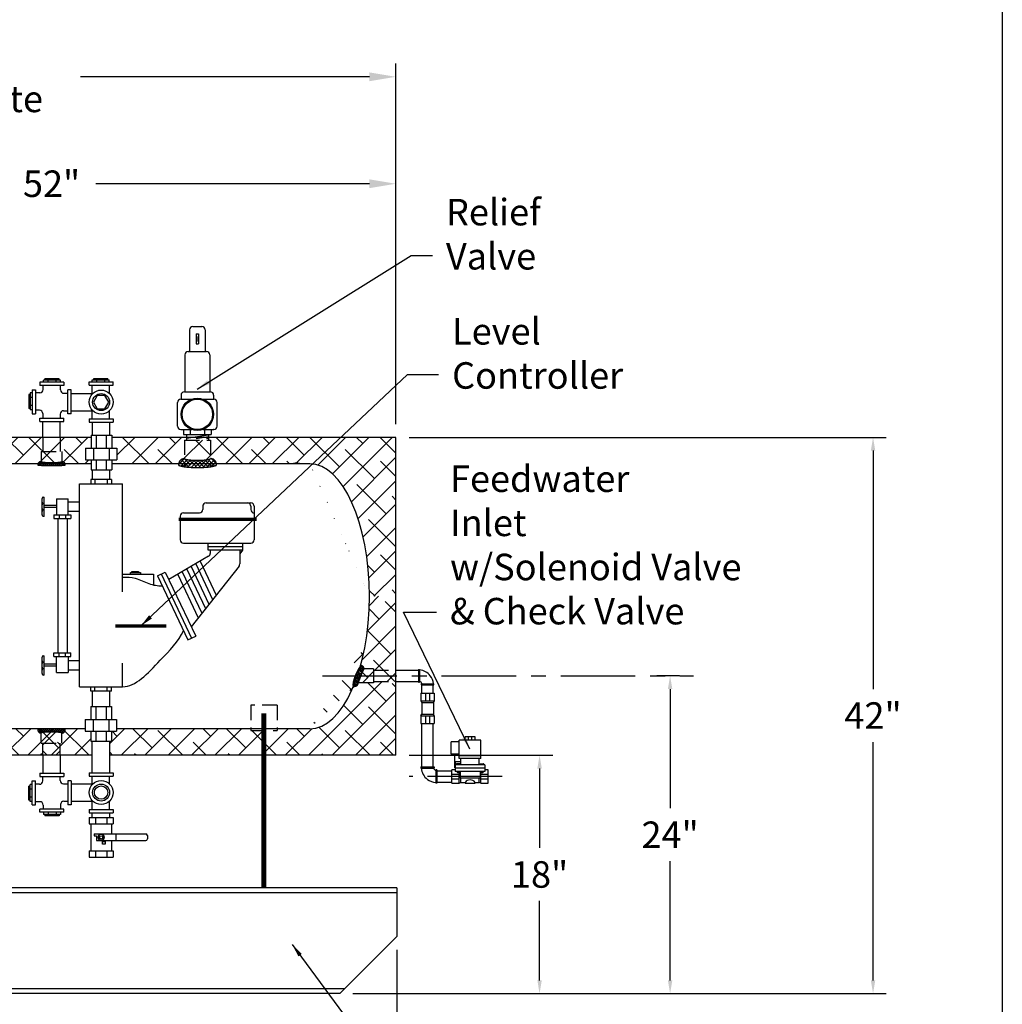
# Model space of a CAD drawing. Extents: x -33 to 199, y -8 to 171.
# Drawn here: x 125 to 199, y 35 to 109 of the extents above; entities that cross this region are included whole.
import ezdxf

# ---------------------------------------------------------------- set-up
doc = ezdxf.new("R2010")
doc.units = 0
doc.header["$LTSCALE"] = 1.5
doc.header["$MEASUREMENT"] = 0
for name, pattern in [('CENTER', [2, 1.25, -0.25, 0.25, -0.25]), ('DOTX2', [0.5, 0, -0.5]), ('HIDDEN', [0.375, 0.25, -0.125])]:
    doc.linetypes.add(name, pattern=pattern)
doc.layers.get('0').update_dxf_attribs({"color": 250, "linetype": 'CONTINUOUS'})
doc.layers.get('Defpoints').update_dxf_attribs({"linetype": 'CONTINUOUS'})
for name, color, linetype in [('1', 1, 'CONTINUOUS'), ('C', 3, 'CENTER'), ('DIMTEXT', 3, 'CONTINUOUS'), ('H1', 6, 'HIDDEN'), ('H2', 6, 'DOTX2')]:
    doc.layers.add(name, color=color, linetype=linetype)
doc.styles.add('TXT', font='txt')
doc.dimstyles.get("Standard").update_dxf_attribs({"dimtxt": 2, "dimasz": 1, "dimexe": 1, "dimexo": 1, "dimgap": 1, "dimtad": 0, "dimtih": 1, "dimtoh": 1, "dimdec": 0, "dimzin": 0, "dimdsep": 46, "dimtxsty": 'Standard', "dimcen": 0.09, "dimclrt": 4, "dimadec": 0, "dimazin": 0, "dimtfac": 1, "dimtdec": 0, "dimtofl": 0, "dimtmove": 0, "dimatfit": 3, "dimfxl": 0, "dimtolj": 1, "dimtzin": 0, "dimarcsym": 0})
pattern_1 = [(45, (-3.1767, 0), (-0.8838835, 0.8838835), []), (135, (-3.1767, 0), (-2.65165, 0.8838835), [3.125, -1.875])]

# ---------------------------------------------------------------- blocks, each defined once
blk = doc.blocks.new('*X0')
at = {"color": 0}
for p, q in [((140.638, -31.666), (140.851, -31.453)), ((140.673, -31.79), (140.935, -31.529)), ((140.988, -31.846), (140.689, -31.547)), ((140.966, -31.665), (140.777, -31.476)), ((140.998, -32.015), (140.64, -31.657)), ((141.002, -32.178), (140.685, -31.861)), ((140.692, -31.93), (140.965, -31.658)), ((140.701, -32.08), (140.983, -31.798)), ((140.704, -32.237), (140.995, -31.946)), ((140.689, -32.57), (141.002, -32.257)), ((141.001, -32.337), (140.699, -32.035)), ((140.701, -32.399), (141.001, -32.099)), ((140.986, -32.639), (140.702, -32.356)), ((140.996, -32.49), (140.704, -32.198)), ((140.636, -32.782), (140.999, -32.419)), ((140.883, -33.014), (140.636, -32.767)), ((140.677, -32.9), (140.99, -32.587)), ((140.941, -32.913), (140.678, -32.649)), ((140.969, -32.781), (140.695, -32.507)), ((140.758, -32.978), (140.971, -32.765)), ((140.882, -33.014), (140.923, -32.972))]:
    blk.add_line(p, q, dxfattribs=at)
blk = doc.blocks.new('*X2')
at = {"color": 0}
for p, q in [((103.003, 21.862), (103.497, 22.357)), ((103.087, 22.105), (103.39, 22.409)), ((103.465, 22.064), (103.18, 22.349)), ((103.492, 22.196), (103.284, 22.405)), ((103.5, 22.347), (103.463, 22.384)), ((102.668, 21.05), (103.368, 21.75)), ((102.78, 21.321), (103.445, 21.987)), ((102.899, 21.599), (103.491, 22.192)), ((103.209, 21.365), (102.921, 21.654)), ((103.259, 21.475), (102.966, 21.767)), ((103.306, 21.587), (103.01, 21.882)), ((103.35, 21.702), (103.053, 21.999)), ((103.392, 21.819), (103.091, 22.12)), ((103.431, 21.939), (103.115, 22.255)), ((102.905, 20.874), (102.673, 21.106)), ((102.719, 20.942), (103.264, 21.487)), ((102.979, 20.959), (102.728, 21.21)), ((103.044, 21.053), (102.779, 21.319)), ((102.809, 20.873), (103.119, 21.183)), ((103.103, 21.153), (102.827, 21.429)), ((103.158, 21.258), (102.875, 21.541))]:
    blk.add_line(p, q, dxfattribs=at)
blk = doc.blocks.new('*X1')
at = {"color": 0}
for p, q in [((108.767, 23.763), (108.668, 23.861)), ((108.672, 23.872), (108.822, 24.023)), ((108.726, 23.767), (108.968, 24.009)), ((108.94, 23.748), (108.727, 23.961)), ((109.108, 23.74), (108.824, 24.023)), ((108.871, 23.753), (109.105, 23.987)), ((109.272, 23.735), (109.005, 24.002)), ((109.021, 23.744), (109.251, 23.974)), ((109.174, 23.738), (109.403, 23.967)), ((109.434, 23.732), (109.187, 23.979)), ((109.329, 23.734), (109.558, 23.963)), ((109.594, 23.731), (109.357, 23.968)), ((109.486, 23.731), (109.716, 23.961)), ((109.754, 23.73), (109.521, 23.963)), ((109.644, 23.73), (109.877, 23.963)), ((109.912, 23.732), (109.682, 23.961)), ((109.803, 23.731), (110.041, 23.969)), ((110.068, 23.734), (109.84, 23.963)), ((109.964, 23.732), (110.212, 23.98)), ((110.223, 23.738), (109.994, 23.967)), ((110.126, 23.735), (110.394, 24.004)), ((110.376, 23.744), (110.146, 23.975)), ((110.29, 23.74), (110.571, 24.021)), ((110.526, 23.754), (110.292, 23.988)), ((110.671, 23.768), (110.428, 24.01)), ((110.458, 23.749), (110.667, 23.958)), ((110.714, 23.884), (110.58, 24.018)), ((110.632, 23.764), (110.724, 23.856))]:
    blk.add_line(p, q, dxfattribs=at)
blk = doc.blocks.new('*D7')
at = {"layer": 'Defpoints', "color": 0}
for p in [(153.643, 96.515), (101.643, 77.362), (153.643, 77.362)]:
    blk.add_point(p, dxfattribs=at)
at = {"layer": 'DIMTEXT', "color": 0, "lineweight": -2}
for p, q in [((101.643, 78.362), (101.643, 97.515)), ((153.643, 78.362), (153.643, 97.515)), ((103.643, 96.515), (124.31, 96.515)), ((151.643, 96.515), (130.976, 96.515))]:
    blk.add_line(p, q, dxfattribs=at)
at = {"layer": 'DIMTEXT', "color": 0}
for points in [[(103.643, 96.848), (103.643, 96.181), (101.643, 96.515)], [(151.643, 96.848), (151.643, 96.181), (153.643, 96.515)]]:
    blk.add_solid(points, dxfattribs=at)
at = {"layer": 'DIMTEXT', "color": 4, "insert": (127.643, 96.515), "char_height": 2, "attachment_point": 5}
blk.add_mtext('\\A1;52"', dxfattribs=at)
blk = doc.blocks.new('*D8')
at = {"layer": 'Defpoints', "color": 0}
for p in [(84.008, 104.587), (153.643, 77.362), (84.008, 75.175)]:
    blk.add_point(p, dxfattribs=at)
at = {"layer": 'DIMTEXT', "color": 0, "lineweight": -2}
for p, q in [((84.008, 76.175), (84.008, 105.587)), ((153.643, 78.362), (153.643, 105.587)), ((86.008, 104.587), (107.825, 104.587)), ((151.643, 104.587), (129.825, 104.587))]:
    blk.add_line(p, q, dxfattribs=at)
at = {"layer": 'DIMTEXT', "color": 0}
for points in [[(86.008, 104.921), (86.008, 104.254), (84.008, 104.587)], [(151.643, 104.921), (151.643, 104.254), (153.643, 104.587)]]:
    blk.add_solid(points, dxfattribs=at)
at = {"layer": 'DIMTEXT', "color": 4, "insert": (118.825, 104.587), "char_height": 2, "attachment_point": 5}
blk.add_mtext('\\A1;70"\\Papproximate', dxfattribs=at)
blk = doc.blocks.new('*D10')
at = {"layer": 'Defpoints', "color": 0}
for p in [(89.713, 39.672), (153.713, 39.672), (153.713, 23.412)]:
    blk.add_point(p, dxfattribs=at)
at = {"layer": 'DIMTEXT', "color": 0, "lineweight": -2}
for p, q in [((89.713, 38.672), (89.713, 22.412)), ((153.713, 38.672), (153.713, 22.412)), ((90.713, 23.412), (118.38, 23.412)), ((152.713, 23.412), (125.046, 23.412))]:
    blk.add_line(p, q, dxfattribs=at)
at = {"layer": 'DIMTEXT', "color": 0}
for points in [[(90.713, 23.579), (90.713, 23.245), (89.713, 23.412)], [(152.713, 23.579), (152.713, 23.245), (153.713, 23.412)]]:
    blk.add_solid(points, dxfattribs=at)
at = {"layer": 'DIMTEXT', "color": 4, "insert": (121.713, 23.412), "char_height": 2, "attachment_point": 5}
blk.add_mtext('\\A1;64"', dxfattribs=at)
blk = doc.blocks.new('*D11')
at = {"layer": 'Defpoints', "color": 0}
for p in [(153.643, 77.362), (149.4, 35.362), (189.678, 35.362)]:
    blk.add_point(p, dxfattribs=at)
at = {"layer": 'DIMTEXT', "color": 0, "lineweight": -2}
for p, q in [((154.643, 77.362), (190.678, 77.362)), ((189.678, 76.362), (189.678, 58.362)), ((189.678, 36.362), (189.678, 54.362)), ((150.4, 35.362), (190.678, 35.362))]:
    blk.add_line(p, q, dxfattribs=at)
at = {"layer": 'DIMTEXT', "color": 0}
for points in [[(189.511, 76.362), (189.844, 76.362), (189.678, 77.362)], [(189.511, 36.362), (189.844, 36.362), (189.678, 35.362)]]:
    blk.add_solid(points, dxfattribs=at)
at = {"layer": 'DIMTEXT', "color": 4, "insert": (189.678, 56.362), "char_height": 2, "attachment_point": 5}
blk.add_mtext('\\A1;42"', dxfattribs=at)
blk = doc.blocks.new('*D12')
at = {"layer": 'Defpoints', "color": 0}
for p in [(174.353, 59.36), (176.071, 59.36), (149.4, 35.362)]:
    blk.add_point(p, dxfattribs=at)
at = {"layer": 'DIMTEXT', "color": 0, "lineweight": -2}
for p, q in [((175.071, 59.36), (173.353, 59.36)), ((174.353, 58.36), (174.353, 49.361)), ((174.353, 36.362), (174.353, 45.361)), ((150.4, 35.362), (175.353, 35.362))]:
    blk.add_line(p, q, dxfattribs=at)
at = {"layer": 'DIMTEXT', "color": 0}
for points in [[(174.186, 58.36), (174.52, 58.36), (174.353, 59.36)], [(174.186, 36.362), (174.52, 36.362), (174.353, 35.362)]]:
    blk.add_solid(points, dxfattribs=at)
at = {"layer": 'DIMTEXT', "color": 4, "insert": (174.353, 47.361), "char_height": 2, "attachment_point": 5}
blk.add_mtext('\\A1;24"', dxfattribs=at)
blk = doc.blocks.new('*D13')
at = {"layer": 'Defpoints', "color": 0}
for p in [(153.643, 53.362), (164.496, 53.362), (149.4, 35.362)]:
    blk.add_point(p, dxfattribs=at)
at = {"layer": 'DIMTEXT', "color": 0, "lineweight": -2}
for p, q in [((154.643, 53.362), (165.496, 53.362)), ((164.496, 52.362), (164.496, 46.362)), ((164.496, 36.362), (164.496, 42.362)), ((150.4, 35.362), (165.496, 35.362))]:
    blk.add_line(p, q, dxfattribs=at)
at = {"layer": 'DIMTEXT', "color": 0}
for points in [[(164.33, 52.362), (164.663, 52.362), (164.496, 53.362)], [(164.33, 36.362), (164.663, 36.362), (164.496, 35.362)]]:
    blk.add_solid(points, dxfattribs=at)
at = {"layer": 'DIMTEXT', "color": 4, "insert": (164.496, 44.362), "char_height": 2, "attachment_point": 5}
blk.add_mtext('\\A1;18"', dxfattribs=at)

msp = doc.modelspace()

# ---------------------------------------------------------------- hatches: boundary and pattern name
at = {"layer": 'H1', "ltscale": 3}
h = msp.add_hatch(dxfattribs=at)
h.set_pattern_fill('ANSI38', color=256, scale=10, style=0)
h.set_pattern_definition(pattern_1)
h.paths.add_polyline_path([(151.966, 59.362), (151.966, 59.892), (151.235, 59.892, 0.169313), (151.231, 59.889, 0.018196), (151.157, 59.744, 0.007588), (151.087, 59.591, 0.005372), (150.995, 59.372, 0.000224), (150.991, 59.362)])
h.paths.add_polyline_path([(150.991, 59.362, 0.005149), (150.908, 59.151, 0.007588), (150.85, 58.992, 0.018196), (150.802, 58.837, 0.378168), (150.806, 58.829), (151.966, 58.829), (151.966, 59.362)])
at = {"layer": 'H2'}
h = msp.add_hatch(dxfattribs=at)
h.set_pattern_fill('ANSI38', color=256, scale=10, style=0)
h.paths.add_polyline_path([(132.183, 77.362), (132.183, 76.542), (132.583, 76.542), (132.583, 75.667), (132.183, 75.667), (132.183, 75.362), (137.237, 75.362, -0.376892), (137.692, 75.762), (137.692, 77.16), (137.821, 77.16), (137.821, 77.289), (137.821, 77.362)])
h.paths.add_polyline_path([(128.293, 77.362), (128.293, 77.336), (128.293, 76.29), (128.431, 76.29), (128.431, 75.54, -0.330846), (128.67, 75.362), (130.638, 75.362), (130.638, 75.667), (130.208, 75.667), (130.208, 76.542), (130.638, 76.542), (130.638, 77.362)])
h.paths.add_polyline_path([(128.293, 76.29), (128.293, 77.362), (126.978, 77.362), (126.978, 77.336), (126.978, 76.29)])
h.paths.add_polyline_path([(126.855, 76.29), (126.855, 75.54, 0.348599), (126.87, 75.522, 0.033213), (127.086, 75.486, 0.014077), (127.317, 75.471, 0.009997), (127.643, 75.464, 0.009997), (127.969, 75.471, 0.014077), (128.2, 75.486, 0.033213), (128.416, 75.522, 0.348599), (128.431, 75.54), (128.431, 76.29)])
h.paths.add_polyline_path([(126.616, 75.362, -0.330846), (126.855, 75.54), (126.855, 76.29), (126.978, 76.29), (126.978, 77.362), (122.801, 77.362), (122.801, 77.316), (122.801, 76.588), (123.083, 76.588), (123.083, 75.575, -0.370323), (123.33, 75.362)])
h.paths.add_polyline_path([(123.33, 75.362, 0.370323), (123.083, 75.575), (123.083, 76.588), (122.301, 76.588), (122.301, 77.316), (122.301, 77.362), (121.326, 77.362, -0.184797), (118.867, 76.417, -0.000812), (114.619, 76.416), (114.619, 75.836, -0.423716), (115.078, 75.362)])
h.paths.add_polyline_path([(118.867, 76.417, 0.184797), (121.326, 77.362), (114.462, 77.362), (114.462, 77.233), (114.619, 77.233), (114.619, 76.416, 0.000812)])
h.paths.add_polyline_path([(122.301, 76.588), (122.801, 76.588), (122.801, 77.316), (122.801, 77.362), (122.301, 77.362), (122.301, 77.316)], flags=16)
h.paths.add_polyline_path([(113.643, 77.233), (113.643, 76.418, 0.000187), (114.619, 76.416), (114.619, 77.233)])
h.paths.add_polyline_path([(112.668, 77.233), (112.668, 76.421, 0.000186), (113.643, 76.418), (113.643, 77.233)])
h.paths.add_polyline_path([(113.24, 75.721, 0.01329), (113.643, 75.711), (113.643, 76.418, -0.000186), (112.668, 76.421), (112.668, 75.836, 0.328477), (112.692, 75.805, 0.043348), (112.954, 75.747, 0.01869)])
h.paths.add_polyline_path([(111.853, 75.362), (112.21, 75.362, -0.423716), (112.668, 75.836), (112.668, 76.421, -0.000156), (111.853, 76.423)])
h.paths.add_polyline_path([(111.853, 77.362), (111.853, 76.423, 0.000156), (112.668, 76.421), (112.668, 77.233), (112.798, 77.233), (112.798, 77.362)])
edge = h.paths.add_edge_path()
edge.add_arc((103.645, 65.05), 0.375, 90.32329, 180, ccw=False)
edge.add_ellipse((108.143, 65.362), major_axis=(0, 10), ratio=0.45, start_angle=81.76369, end_angle=89.6422, ccw=False)
edge.add_line((103.689, 66.795), (102.243, 66.795))
edge.add_arc((102.243, 67.395), 0.6, 180, 270, ccw=False)
edge.add_line((101.643, 67.395), (101.643, 65.05))
edge.add_line((101.643, 65.05), (103.27, 65.05))
h = msp.add_hatch(dxfattribs=at)
h.set_pattern_fill('ANSI38', color=256, scale=10, style=0)
h.paths.add_polyline_path([(139.071, 75.647, 0.01869), (139.357, 75.673, 0.043348), (139.619, 75.731, 0.328477), (139.643, 75.762), (139.643, 77.16), (137.692, 77.16), (137.692, 75.762, 0.328477), (137.715, 75.731, 0.043348), (137.977, 75.673, 0.01869), (138.264, 75.647, 0.013318), (138.667, 75.637, 0.013318)])
edge = h.paths.add_edge_path()
edge.add_arc((146.019, 75.107), 0.293, 100.30746, 119.07733, ccw=False)
edge.add_arc((146.093, 74.697), 0.709, 94.30801, 100.30746, ccw=False)
edge.add_arc((146.143, 74.034), 1.374, 90, 94.30801, ccw=False)
edge.add_arc((146.143, 74.034), 1.374, 85.69199, 90, ccw=False)
edge.add_arc((146.193, 74.697), 0.709, 79.69254, 85.69199, ccw=False)
edge.add_arc((146.267, 75.107), 0.293, 60.92267, 79.69254, ccw=False)
edge.add_line((146.41, 75.362), (147.179, 75.362))
edge.add_ellipse((147.143, 65.362), major_axis=(0, 10), ratio=0.45, start_angle=270, end_angle=360, ccw=False)
edge.add_line((151.643, 65.362), (153.643, 65.362))
edge.add_line((153.643, 65.362), (153.643, 77.362))
edge.add_line((153.643, 77.362), (139.485, 77.362))
edge.add_line((139.485, 77.362), (139.485, 77.289))
edge.add_line((139.485, 77.289), (139.485, 77.16))
edge.add_line((139.485, 77.16), (139.643, 77.16))
edge.add_line((139.643, 77.16), (139.643, 75.762))
edge.add_arc((139.643, 75.303), 0.459, 7.39597, 90, ccw=False)
edge.add_line((140.098, 75.362), (145.876, 75.362))
edge = h.paths.add_edge_path()
edge.add_line((144.683, 55.362), (144.683, 55.237))
edge.add_line((144.683, 55.237), (143.684, 55.237))
edge.add_line((143.684, 55.237), (143.684, 53.362))
edge.add_line((143.684, 53.362), (153.643, 53.362))
edge.add_line((153.643, 53.362), (153.643, 58.93))
edge.add_line((153.643, 58.93), (153.631, 58.93))
edge.add_line((153.631, 58.93), (151.966, 58.93))
edge.add_line((151.966, 58.93), (151.966, 58.829))
edge.add_line((151.966, 58.829), (150.811, 58.829))
edge.add_arc((150.808, 58.835), 0.00677, 247.78947, 292.21053, ccw=False)
edge.add_arc((150.556, 58.829), 0.25, -98.92043, 0, ccw=False)
edge.add_line((150.517, 58.582), (150.402, 58.467))
edge.add_ellipse((147.143, 65.362), major_axis=(0, 10), ratio=0.45, start_angle=180, end_angle=227.44023, ccw=False)
edge.add_line((147.143, 55.362), (144.683, 55.362))
h.paths.add_polyline_path([(143.684, 53.362), (143.684, 55.237), (142.683, 55.237), (142.683, 55.362), (132.56, 55.362), (132.56, 55.175), (132.16, 55.175), (132.16, 54.425), (132.034, 54.425), (132.034, 53.362)])
h = msp.add_hatch(dxfattribs=at)
h.set_pattern_fill('ANSI38', color=256, scale=10, style=0)
h.set_pattern_definition(pattern_1)
edge = h.paths.add_edge_path()
edge.add_line((153.643, 65.362), (151.643, 65.362))
edge.add_ellipse((147.143, 65.362), major_axis=(0, 10), ratio=0.45, start_angle=238.12255, end_angle=270, ccw=False)
edge.add_arc((151.711, 59.418), 0.999, 134.92773, 138.39847, ccw=False)
edge.add_arc((151.035, 60.096), 0.0411, 67.68603, 134.92773, ccw=False)
edge.add_arc((150.99, 59.892), 0.25, 0, 75.91152, ccw=False)
edge.add_line((151.24, 59.892), (151.966, 59.892))
edge.add_line((151.966, 59.892), (151.966, 59.791))
edge.add_line((151.966, 59.791), (153.643, 59.791))
edge.add_line((153.643, 59.791), (153.643, 65.362))
h.paths.add_polyline_path([(153.643, 59.362), (153.643, 59.791), (153.631, 59.791), (151.966, 59.791), (151.966, 59.362)])
h.paths.add_polyline_path([(153.643, 58.93), (153.643, 59.362), (151.966, 59.362), (151.966, 58.93)])
h = msp.add_hatch(dxfattribs=at)
h.set_pattern_fill('ANSI38', color=256, scale=10, style=0)
edge = h.paths.add_edge_path()
edge.add_line((111.822, 53.362), (111.822, 55.362))
edge.add_line((130.185, 55.362), (111.822, 55.362))
edge.add_line((130.185, 55.362), (130.185, 53.362))
edge.add_line((130.719, 53.362), (111.822, 53.362))
h = msp.add_hatch(dxfattribs=at)
h.set_pattern_fill('ANSI38', color=256, scale=10, style=0)
h.set_pattern_definition(pattern_1)
h.paths.add_polyline_path([(128.293, 53.362), (128.293, 54.287), (126.978, 54.287), (126.978, 53.362)])
h.paths.add_polyline_path([(128.431, 54.287), (128.431, 55.037, 0.348599), (128.416, 55.055, 0.033213), (128.2, 55.091, 0.014077), (127.969, 55.106, 0.009997), (127.643, 55.113, 0.009997), (127.317, 55.106, 0.014077), (127.086, 55.091, 0.033213), (126.87, 55.055, 0.348599), (126.855, 55.037), (126.855, 54.287)])
h = msp.add_hatch(dxfattribs=at)
h.set_pattern_fill('ANSI38', color=256, scale=10, style=0)
h.paths.add_polyline_path([(130.719, 54.425), (130.615, 54.425), (130.615, 55.175), (130.185, 55.175), (130.185, 53.362), (130.719, 53.362)])

# ---------------------------------------------------------------- linework, layer by layer
for p, q in [((128.214, 81.79), (127.147, 81.79)), ((127.147, 81.693), (127.147, 81.79)), ((128.214, 81.693), (128.214, 81.79)), ((130.829, 81.714), (130.829, 81.81)), ((130.829, 81.81), (131.896, 81.81)), ((131.896, 81.714), (131.896, 81.81)), ((128.56, 81.524), (126.748, 81.524)), ((126.748, 81.524), (126.748, 81.274)), ((128.56, 81.274), (126.748, 81.274)), ((127.01, 80.971), (127.01, 81.274)), ((128.322, 81.693), (127.038, 81.693)), ((127.038, 81.524), (127.038, 81.693)), ((127.382, 81.524), (127.382, 81.693)), ((127.979, 81.524), (127.979, 81.693)), ((128.322, 81.524), (128.322, 81.693)), ((128.325, 80.943), (128.325, 81.274)), ((128.56, 81.524), (128.56, 81.274)), ((130.481, 81.554), (132.293, 81.554)), ((130.481, 81.304), (130.481, 81.554)), ((130.481, 81.304), (132.293, 81.304)), ((130.716, 80.638), (130.716, 81.304)), ((130.72, 81.554), (130.72, 81.714)), ((130.72, 81.714), (132.005, 81.714)), ((131.064, 81.554), (131.064, 81.714)), ((131.661, 81.554), (131.661, 81.714)), ((132.005, 81.554), (132.005, 81.714)), ((132.031, 80.667), (132.031, 81.304)), ((132.293, 81.304), (132.293, 81.554)), ((126.019, 80.607), (125.922, 80.607)), ((125.922, 80.607), (125.922, 79.541)), ((126.179, 80.716), (126.019, 80.716)), ((126.019, 80.716), (126.019, 79.432)), ((126.179, 80.372), (126.019, 80.372)), ((126.179, 80.956), (126.179, 79.143)), ((126.179, 80.956), (126.429, 80.956)), ((126.429, 80.956), (126.429, 79.143)), ((126.76, 80.721), (126.429, 80.721)), ((128.575, 80.693), (128.879, 80.693)), ((129.129, 80.956), (128.879, 80.956)), ((128.879, 79.143), (128.879, 80.956)), ((129.129, 79.143), (129.129, 80.956)), ((129.129, 80.686), (130.716, 80.686)), ((126.179, 79.775), (126.019, 79.775)), ((126.019, 79.541), (125.922, 79.541)), ((126.179, 79.432), (126.019, 79.432)), ((126.179, 79.143), (126.429, 79.143)), ((126.733, 79.406), (126.429, 79.406)), ((126.748, 78.824), (128.56, 78.824)), ((126.748, 78.574), (126.748, 78.824)), ((126.983, 79.156), (126.983, 78.824)), ((128.298, 79.128), (128.298, 78.824)), ((128.548, 79.378), (128.879, 79.378)), ((128.56, 78.574), (128.56, 78.824)), ((129.129, 79.143), (128.879, 79.143)), ((129.129, 79.371), (130.716, 79.371)), ((130.716, 78.754), (130.716, 79.42)), ((132.031, 78.754), (132.031, 79.391)), ((126.748, 78.574), (128.56, 78.574)), ((126.978, 77.336), (126.978, 78.574)), ((128.293, 77.336), (128.293, 78.574)), ((130.481, 78.754), (130.481, 78.504)), ((130.481, 78.754), (132.293, 78.754)), ((130.481, 78.504), (132.293, 78.504)), ((130.73, 77.542), (130.73, 78.504)), ((132.045, 77.542), (132.045, 78.504)), ((132.293, 78.754), (132.293, 78.504)), ((130.638, 77.542), (130.638, 76.542)), ((130.638, 77.542), (132.183, 77.542)), ((131.012, 77.542), (131.012, 76.542)), ((131.779, 77.542), (131.779, 76.542)), ((132.183, 77.542), (132.183, 76.542)), ((130.208, 76.542), (132.583, 76.542)), ((130.208, 76.542), (130.208, 75.667)), ((130.805, 76.542), (130.805, 75.667)), ((131.986, 76.542), (131.986, 75.667)), ((132.583, 76.542), (132.583, 75.667)), ((130.208, 75.667), (132.583, 75.667)), ((130.638, 75.667), (130.638, 74.917)), ((131.012, 75.667), (131.012, 74.917)), ((131.779, 75.667), (131.779, 74.917)), ((132.183, 75.667), (132.183, 74.917)), ((130.638, 74.917), (132.183, 74.917)), ((130.73, 74.192), (130.73, 74.917)), ((132.045, 74.192), (132.045, 74.917)), ((129.762, 73.862), (133.012, 73.862)), ((129.762, 58.522), (129.762, 73.862)), ((132.175, 74.192), (130.599, 74.192)), ((130.599, 74.192), (130.599, 73.862)), ((130.92, 74.192), (130.92, 73.862)), ((131.854, 74.192), (131.854, 73.862)), ((132.175, 74.192), (132.175, 73.862)), ((133.012, 65.702), (133.012, 73.862)), ((128.028, 72.221), (127.081, 72.221)), ((128.028, 72.721), (128.028, 71.52)), ((128.028, 72.721), (128.91, 72.721)), ((128.91, 71.52), (128.91, 72.721)), ((128.91, 72.502), (129.762, 72.502)), ((139.058, 72.159), (139.058, 71.911)), ((139.308, 72.409), (142.689, 72.409)), ((142.685, 72.159), (142.685, 71.911)), ((142.939, 72.159), (142.939, 69.628)), ((128.028, 72.06), (127.081, 72.06)), ((127.817, 71.52), (127.817, 71.25)), ((127.817, 71.52), (129.108, 71.52)), ((128.228, 71.52), (128.228, 71.25)), ((128.686, 71.52), (128.686, 71.25)), ((128.91, 71.798), (129.762, 71.798)), ((129.108, 71.52), (129.108, 71.25)), ((137.359, 71.411), (137.359, 69.628)), ((137.609, 71.661), (138.808, 71.661)), ((127.817, 71.25), (129.108, 71.25)), ((128.118, 71.25), (128.118, 61.087)), ((128.825, 71.25), (128.825, 61.087)), ((137.609, 69.378), (142.689, 69.378)), ((139.438, 69.378), (139.438, 68.865)), ((142.089, 68.899), (142.089, 69.378)), ((139.438, 69.124), (142.089, 69.124)), ((139.438, 68.865), (142.089, 68.865)), ((139.629, 68.865), (139.629, 68.602)), ((141.856, 68.865), (141.856, 67.804)), ((142.067, 68.837), (141.856, 68.57)), ((139.505, 68.386), (136.501, 66.623)), ((138.529, 67.814), (139.805, 65.119)), ((138.866, 68.011), (140.074, 65.46)), ((133.012, 67.046), (135.341, 67.046)), ((133.603, 67.046), (133.603, 67.158)), ((133.603, 67.158), (134.352, 67.158)), ((133.715, 67.158), (133.715, 67.244)), ((133.715, 67.244), (134.211, 67.244)), ((134.211, 67.244), (134.211, 67.158)), ((134.352, 67.158), (134.352, 67.046)), ((135.341, 67.046), (135.341, 66.222)), ((135.64, 66.92), (136.232, 67.192)), ((135.64, 66.92), (137.934, 62.077)), ((135.927, 67.052), (138.221, 62.208)), ((136.232, 67.192), (138.526, 62.348)), ((137.175, 67.019), (138.724, 63.749)), ((137.512, 67.216), (138.993, 64.09)), ((137.849, 67.414), (139.262, 64.431)), ((141.802, 67.65), (138.186, 63.067)), ((138.186, 67.612), (139.531, 64.772)), ((137.934, 62.077), (138.526, 62.348)), ((127.817, 60.817), (127.817, 61.087)), ((127.817, 61.087), (129.108, 61.087)), ((128.228, 60.817), (128.228, 61.087)), ((128.686, 60.817), (128.686, 61.087)), ((129.108, 60.817), (129.108, 61.087)), ((128.028, 60.239), (127.081, 60.239)), ((127.817, 60.817), (129.108, 60.817)), ((128.028, 59.615), (128.028, 60.817)), ((128.91, 60.817), (128.91, 59.615)), ((128.91, 60.526), (129.762, 60.526)), ((133.012, 58.522), (133.012, 60.322)), ((128.028, 60.078), (127.081, 60.078)), ((128.028, 59.615), (128.91, 59.615)), ((128.91, 59.821), (129.762, 59.821)), ((153.643, 59.787), (155.36, 59.787)), ((155.36, 59.846), (155.36, 58.893)), ((155.36, 59.846), (155.441, 59.846)), ((155.441, 59.846), (155.441, 58.893)), ((153.643, 58.927), (155.36, 58.927)), ((155.36, 58.893), (155.441, 58.893)), ((155.568, 58.765), (156.52, 58.765)), ((155.568, 58.684), (155.568, 58.765)), ((156.52, 58.684), (156.52, 58.765)), ((129.762, 58.522), (133.012, 58.522)), ((130.599, 58.192), (130.599, 58.522)), ((132.175, 58.192), (130.599, 58.192)), ((130.73, 57.05), (130.73, 58.192)), ((130.92, 58.192), (130.92, 58.522)), ((131.854, 58.192), (131.854, 58.522)), ((132.045, 57.05), (132.045, 58.192)), ((132.175, 58.192), (132.175, 58.522)), ((155.568, 58.684), (156.52, 58.684)), ((155.605, 58.044), (155.605, 58.684)), ((156.466, 58.044), (156.466, 58.684)), ((130.615, 57.05), (132.16, 57.05)), ((130.615, 57.05), (130.615, 56.05)), ((130.99, 57.05), (130.99, 56.05)), ((131.756, 57.05), (131.756, 56.05)), ((132.16, 57.05), (132.16, 56.05)), ((130.185, 56.05), (132.56, 56.05)), ((130.185, 56.05), (130.185, 55.175)), ((130.783, 56.05), (130.783, 55.175)), ((131.963, 56.05), (131.963, 55.175)), ((132.56, 56.05), (132.56, 55.175)), ((155.605, 52.476), (155.605, 55.771)), ((156.466, 52.476), (156.466, 55.771)), ((130.185, 55.175), (132.56, 55.175)), ((130.615, 55.175), (130.615, 54.425)), ((130.99, 55.175), (130.99, 54.425)), ((131.756, 55.175), (131.756, 54.425)), ((132.16, 55.175), (132.16, 54.425)), ((130.615, 54.425), (132.16, 54.425)), ((130.719, 52.023), (130.719, 54.425)), ((132.034, 52.023), (132.034, 54.425)), ((126.978, 53.362), (126.978, 52.003)), ((128.293, 53.362), (128.293, 52.003)), ((155.52, 52.476), (156.525, 52.476)), ((155.52, 52.476), (155.52, 52.391)), ((155.52, 52.391), (156.525, 52.391)), ((156.525, 52.476), (156.525, 52.391)), ((156.661, 52.257), (156.661, 51.252)), ((156.746, 52.257), (156.661, 52.257)), ((156.746, 52.257), (156.746, 51.252)), ((156.746, 52.186), (157.873, 52.186)), ((126.179, 49.621), (126.179, 51.434)), ((126.179, 51.434), (126.429, 51.434)), ((126.429, 49.621), (126.429, 51.434)), ((126.748, 52.003), (128.56, 52.003)), ((126.748, 52.003), (126.748, 51.753)), ((126.748, 51.753), (128.56, 51.753)), ((126.983, 51.421), (126.983, 51.753)), ((128.298, 51.449), (128.298, 51.753)), ((128.56, 52.003), (128.56, 51.753)), ((128.879, 51.434), (128.879, 49.621)), ((129.129, 51.434), (128.879, 51.434)), ((129.129, 51.434), (129.129, 49.621)), ((130.481, 52.023), (130.481, 51.773)), ((130.481, 52.023), (132.293, 52.023)), ((130.481, 51.773), (132.293, 51.773)), ((130.716, 51.157), (130.716, 51.773)), ((132.031, 51.186), (132.031, 51.773)), ((132.293, 52.023), (132.293, 51.773)), ((156.746, 51.326), (157.873, 51.326)), ((125.922, 49.97), (125.922, 51.036)), ((126.019, 51.036), (125.922, 51.036)), ((126.019, 49.861), (126.019, 51.145)), ((126.179, 51.145), (126.019, 51.145)), ((126.179, 50.802), (126.019, 50.802)), ((126.733, 51.171), (126.429, 51.171)), ((128.548, 51.199), (128.879, 51.199)), ((129.129, 51.206), (130.716, 51.206)), ((156.746, 51.252), (156.661, 51.252)), ((126.019, 49.97), (125.922, 49.97)), ((126.179, 50.205), (126.019, 50.205)), ((126.179, 49.861), (126.019, 49.861)), ((126.76, 49.856), (126.429, 49.856)), ((128.575, 49.884), (128.879, 49.884)), ((129.129, 49.891), (130.716, 49.891)), ((130.716, 49.273), (130.716, 49.939)), ((132.031, 49.273), (132.031, 49.91)), ((126.179, 49.621), (126.429, 49.621)), ((128.56, 49.303), (126.748, 49.303)), ((126.748, 49.053), (126.748, 49.303)), ((127.01, 49.606), (127.01, 49.303)), ((128.325, 49.634), (128.325, 49.303)), ((128.56, 49.053), (128.56, 49.303)), ((129.129, 49.621), (128.879, 49.621)), ((130.481, 49.273), (130.481, 49.023)), ((130.481, 49.273), (132.293, 49.273)), ((132.293, 49.273), (132.293, 49.023)), ((128.56, 49.053), (126.748, 49.053)), ((127.038, 49.053), (127.038, 48.884)), ((128.322, 48.884), (127.038, 48.884)), ((127.147, 48.884), (127.147, 48.787)), ((128.214, 48.787), (127.147, 48.787)), ((127.382, 49.053), (127.382, 48.884)), ((127.979, 49.053), (127.979, 48.884)), ((128.214, 48.884), (128.214, 48.787)), ((128.322, 49.053), (128.322, 48.884)), ((130.481, 49.023), (132.293, 49.023)), ((130.481, 48.669), (130.481, 48.197)), ((130.481, 48.669), (132.293, 48.669)), ((130.719, 48.669), (130.719, 49.023)), ((130.952, 48.669), (130.952, 48.197)), ((131.822, 48.669), (131.822, 48.197)), ((132.034, 48.669), (132.034, 49.023)), ((132.293, 48.669), (132.293, 48.197)), ((130.481, 48.197), (132.293, 48.197)), ((130.615, 48.197), (130.615, 46.141)), ((132.16, 48.197), (132.16, 47.419)), ((130.852, 47.419), (130.852, 47.274)), ((130.852, 47.419), (134.754, 47.419)), ((130.852, 47.274), (131.046, 47.274)), ((131.046, 47.274), (131.046, 46.919)), ((131.046, 46.919), (134.754, 46.919)), ((131.491, 46.863), (131.68, 46.863)), ((131.491, 46.641), (131.491, 46.863)), ((131.68, 46.863), (131.68, 46.641)), ((132.16, 46.919), (132.16, 46.141)), ((132.486, 47.419), (132.486, 46.919)), ((134.879, 47.294), (134.879, 47.044)), ((130.481, 46.141), (132.293, 46.141)), ((130.481, 46.141), (130.481, 45.669)), ((130.952, 46.141), (130.952, 45.672)), ((131.497, 46.641), (131.491, 46.641)), ((131.68, 46.641), (131.497, 46.641)), ((131.822, 46.141), (131.822, 45.672)), ((132.293, 46.141), (132.293, 45.669)), ((130.481, 45.669), (132.293, 45.669)), ((153.713, 43.362), (89.713, 43.362)), ((153.713, 43.362), (153.713, 39.672)), ((153.713, 42.987), (89.713, 42.987)), ((153.713, 39.672), (149.4, 35.362)), ((149.775, 35.737), (93.651, 35.737)), ((149.4, 35.362), (94.026, 35.362))]:
    msp.add_line(p, q)
for points in [[(131.968, 80.029), (131.677, 80.532), (131.097, 80.532), (130.806, 80.029), (131.097, 79.526), (131.677, 79.526)], [(131.647, 47.169), (131.517, 47.394), (131.257, 47.394), (131.127, 47.169), (131.257, 46.943), (131.517, 46.943)]]:
    msp.add_lwpolyline(points, close=True)
for points, const_width in [([(137.246, 71.181), (143.126, 71.181)], 0.25), ([(132.458, 63.128), (136.322, 63.128)], 0.25), ([(143.684, 56.525), (143.684, 43.39)], 0.375)]:
    msp.add_lwpolyline(points, dxfattribs=dict(const_width=const_width))
for centre, radius in [((131.387, 80.029), 0.906), ((131.387, 80.029), 0.642), ((131.387, 50.548), 0.906), ((131.387, 50.548), 0.642), ((131.387, 50.548), 0.503), ((131.387, 47.169), 0.225), ((131.387, 47.169), 0.12)]:
    msp.add_circle(centre, radius)
for centre, radius, start, end in [((126.76, 80.971), 0.25, 270, 0), ((128.575, 80.943), 0.25, 180, 270), ((126.733, 79.156), 0.25, 0, 90), ((128.548, 79.128), 0.25, 90, 180), ((139.308, 72.159), 0.25, 90, 180), ((142.435, 72.159), 0.25, 0, 90), ((142.689, 72.159), 0.25, 360, 90), ((137.609, 71.411), 0.25, 90, 180), ((138.808, 71.911), 0.25, 270, 360), ((142.935, 71.911), 0.25, 180, 271.03489), ((137.609, 69.628), 0.25, 180, 270), ((142.689, 69.628), 0.25, 270, 360), ((139.379, 68.602), 0.25, 300.40614, 360), ((141.989, 68.899), 0.1, 321.62895, 0), ((141.606, 67.804), 0.25, 321.72663, 0), ((155.358, 58.684), 1.12, 37.754, 85.86306), ((155.358, 58.684), 0.263, 17.87971, 72.12029), ((155.358, 58.684), 1.12, 4.13694, 37.754), ((156.746, 52.478), 1.181, 184.13694, 232.246), ((156.746, 52.478), 0.278, 197.87971, 252.12029), ((126.733, 51.421), 0.25, 270, 360), ((128.548, 51.449), 0.25, 180, 270), ((156.746, 52.478), 1.181, 232.246, 265.86306), ((126.76, 49.606), 0.25, 0, 90), ((128.575, 49.634), 0.25, 90, 180), ((134.754, 47.294), 0.125, 0, 90), ((134.754, 47.044), 0.125, 270, 0)]:
    msp.add_arc(centre, radius, start, end)
for points, knots in [([(133.012, 66.808), (133.339, 66.822), (134.032, 66.805), (134.945, 66.266), (135.663, 66.152), (136.006, 66.147)], [0.402238, 0.402238, 0.402238, 0.402238, 1.366474, 2.476294, 3.49357, 3.49357, 3.49357, 3.49357]), ([(133.012, 58.534), (133.959, 58.528), (135.528, 60.199), (137.241, 61.992), (137.612, 62.758)], [0.456972, 0.456972, 0.456972, 0.456972, 3.476213, 5.585638, 5.585638, 5.585638, 5.585638])]:
    msp.add_open_spline(points, degree=3, knots=knots)
at = {"layer": '1'}
for p, q in [((138.318, 85.729), (138.989, 85.729)), ((138.068, 85.479), (138.068, 83.853)), ((138.563, 85.178), (138.563, 84.43)), ((138.563, 85.178), (138.743, 85.178)), ((138.743, 85.178), (138.743, 84.43)), ((139.239, 85.479), (139.239, 83.853)), ((138.563, 84.43), (138.743, 84.43)), ((137.715, 83.603), (137.715, 80.809)), ((137.965, 83.853), (139.341, 83.853)), ((139.591, 83.603), (139.591, 80.809)), ((137.422, 80.559), (137.422, 80.253)), ((137.672, 80.809), (139.634, 80.809)), ((139.884, 80.559), (139.884, 80.253)), ((139.884, 80.559), (139.884, 80.503)), ((137.153, 78.205), (137.153, 80.003)), ((137.403, 80.253), (138.227, 80.253)), ((137.403, 80.253), (137.422, 80.253)), ((139.079, 80.253), (139.903, 80.253)), ((139.903, 80.253), (139.884, 80.253)), ((140.153, 78.205), (140.153, 80.003)), ((128.293, 77.362), (111.853, 77.362)), ((130.638, 77.362), (128.293, 77.362)), ((153.643, 77.362), (132.183, 77.362)), ((137.403, 77.955), (138.227, 77.955)), ((137.403, 77.955), (137.422, 77.955)), ((137.6, 77.955), (137.6, 77.577)), ((137.6, 77.577), (139.707, 77.577)), ((137.821, 77.577), (137.821, 77.289)), ((137.821, 77.311), (139.485, 77.55)), ((138.108, 77.955), (138.108, 77.577)), ((138.561, 77.289), (139.485, 77.421)), ((139.079, 77.955), (139.903, 77.955)), ((139.198, 77.955), (139.198, 77.577)), ((139.485, 77.577), (139.485, 77.289)), ((139.707, 77.955), (139.707, 77.577)), ((139.903, 77.955), (139.884, 77.955)), ((153.643, 53.362), (153.643, 77.362)), ((139.337, 77.289), (139.485, 77.31)), ((130.638, 75.362), (111.853, 75.362)), ((147.143, 75.362), (132.183, 75.362)), ((127.001, 72.856), (127.081, 72.856)), ((127.081, 71.4), (127.081, 72.856)), ((127.081, 71.4), (127.001, 71.4)), ((127.001, 60.874), (127.081, 60.874)), ((127.081, 59.418), (127.081, 60.874)), ((127.081, 59.418), (127.001, 59.418)), ((155.536, 58.044), (156.536, 58.044)), ((155.536, 58.044), (155.536, 57.481)), ((155.869, 58.044), (155.869, 57.481)), ((156.203, 57.481), (156.203, 58.044)), ((156.542, 58.044), (156.542, 57.481)), ((155.536, 57.481), (156.542, 57.481)), ((155.536, 57.481), (155.599, 57.356)), ((155.599, 57.356), (156.479, 57.356)), ((155.599, 57.356), (155.599, 56.458)), ((156.542, 57.481), (156.479, 57.356)), ((156.479, 57.356), (156.479, 56.458)), ((155.536, 56.333), (155.599, 56.458)), ((155.536, 56.333), (155.536, 55.771)), ((155.536, 56.333), (156.542, 56.333)), ((155.536, 55.771), (156.536, 55.771)), ((155.599, 56.458), (156.479, 56.458)), ((155.869, 56.333), (155.869, 55.771)), ((156.203, 55.771), (156.203, 56.333)), ((156.542, 56.333), (156.479, 56.458)), ((156.542, 56.333), (156.542, 55.771)), ((130.185, 55.362), (108.143, 55.362)), ((147.143, 55.362), (132.56, 55.362)), ((157.81, 53.44), (157.81, 54.378)), ((158.435, 54.378), (157.81, 54.378)), ((158.435, 53.128), (158.435, 54.503)), ((160.06, 54.503), (158.435, 54.503)), ((159.623, 54.753), (158.873, 54.753)), ((158.873, 54.503), (158.873, 54.753)), ((159.123, 54.503), (159.123, 54.753)), ((159.373, 54.503), (159.373, 54.753)), ((159.623, 54.503), (159.623, 54.753)), ((160.06, 53.128), (160.06, 54.503)), ((130.719, 53.362), (101.643, 53.362)), ((153.643, 53.362), (132.034, 53.362)), ((158.435, 53.44), (157.81, 53.44)), ((158.09, 52.415), (158.09, 53.44)), ((158.56, 52.878), (158.123, 52.878)), ((158.123, 52.878), (158.123, 52.128)), ((160.06, 53.315), (158.435, 53.315)), ((160.06, 53.128), (158.435, 53.128)), ((158.56, 52.628), (158.56, 53.128)), ((159.935, 52.628), (159.935, 53.128)), ((157.873, 51.253), (157.873, 52.253)), ((158.123, 52.253), (157.873, 52.253)), ((160.373, 52.628), (158.123, 52.628)), ((160.373, 52.378), (158.123, 52.378)), ((160.373, 52.128), (158.123, 52.128)), ((158.209, 52.688), (158.209, 52.629)), ((158.451, 52.71), (158.232, 52.71)), ((158.265, 52.128), (158.265, 52.073)), ((158.417, 52.103), (158.265, 52.124)), ((158.417, 52.098), (158.265, 52.119)), ((158.417, 52.093), (158.265, 52.113)), ((158.417, 52.087), (158.265, 52.108)), ((158.417, 52.082), (158.265, 52.102)), ((158.417, 52.077), (158.265, 52.097)), ((158.417, 52.071), (158.265, 52.092)), ((158.416, 52.067), (158.265, 52.087)), ((158.414, 52.062), (158.265, 52.082)), ((158.411, 52.057), (158.265, 52.076)), ((158.274, 52.71), (158.274, 52.629)), ((158.417, 52.109), (158.275, 52.128)), ((158.394, 52.05), (158.288, 52.05)), ((158.417, 52.114), (158.312, 52.128)), ((158.417, 52.12), (158.354, 52.128)), ((158.417, 52.124), (158.391, 52.128)), ((158.409, 52.629), (158.409, 52.71)), ((158.417, 52.128), (158.417, 52.073)), ((158.435, 51.253), (158.435, 52.128)), ((158.473, 52.629), (158.473, 52.688)), ((158.498, 52.128), (158.498, 51.628)), ((159.998, 52.128), (159.998, 51.628)), ((160.022, 52.629), (160.022, 52.688)), ((160.045, 52.71), (160.263, 52.71)), ((160.06, 51.253), (160.06, 52.128)), ((160.078, 52.109), (160.22, 52.128)), ((160.078, 52.114), (160.183, 52.128)), ((160.078, 52.128), (160.078, 52.073)), ((160.078, 52.124), (160.104, 52.128)), ((160.078, 52.12), (160.141, 52.128)), ((160.078, 52.103), (160.23, 52.124)), ((160.078, 52.098), (160.23, 52.119)), ((160.078, 52.093), (160.23, 52.113)), ((160.078, 52.087), (160.23, 52.108)), ((160.078, 52.082), (160.23, 52.102)), ((160.078, 52.077), (160.23, 52.097)), ((160.078, 52.071), (160.23, 52.092)), ((160.079, 52.067), (160.23, 52.087)), ((160.081, 52.062), (160.23, 52.082)), ((160.084, 52.057), (160.23, 52.076)), ((160.086, 52.629), (160.086, 52.71)), ((160.101, 52.05), (160.207, 52.05)), ((160.222, 52.71), (160.222, 52.629)), ((160.23, 52.128), (160.23, 52.073)), ((160.286, 52.688), (160.286, 52.629)), ((160.373, 52.628), (160.373, 52.128)), ((160.623, 52.253), (160.373, 52.253)), ((160.623, 51.253), (160.623, 52.253)), ((158.435, 51.92), (157.873, 51.92)), ((157.873, 51.586), (158.435, 51.586)), ((158.435, 51.253), (158.56, 51.315)), ((159.998, 51.628), (158.498, 51.628)), ((158.56, 51.315), (158.56, 51.628)), ((158.56, 51.315), (158.873, 51.315)), ((158.873, 51.253), (158.873, 51.315)), ((159.623, 51.315), (159.935, 51.315)), ((159.623, 51.253), (159.623, 51.315)), ((159.935, 51.315), (159.935, 51.628)), ((160.06, 51.253), (159.935, 51.315)), ((160.623, 51.92), (160.06, 51.92)), ((160.06, 51.586), (160.623, 51.586)), ((157.873, 51.253), (158.435, 51.253)), ((158.873, 51.253), (159.623, 51.253)), ((160.06, 51.253), (160.623, 51.253))]:
    msp.add_line(p, q, dxfattribs=at)
at = {"layer": '1', "const_width": 0.02}
for points in [[(138.644, 85.002), (138.644, 84.584)], [(138.663, 85.002), (138.663, 84.584)]]:
    msp.add_lwpolyline(points, dxfattribs=at)
at = {"layer": '1'}
for points in [[(127.001, 72.856, 0.213919), (126.973, 72.843, 0.09384), (126.937, 72.785, 0.050508), (126.919, 72.713, 0.037943), (126.911, 72.613, 0.037943), (126.919, 72.514, 0.050508), (126.937, 72.442, 0.09384), (126.973, 72.384, 0.213919), (127.001, 72.371, 0.213919)], [(126.924, 72.485, 0.019828), (126.919, 72.457, 0.037943), (126.911, 72.357, 0.037943), (126.919, 72.258, 0.010557), (126.921, 72.243, 0.09384)], [(127.001, 72.371, 0.213919), (126.973, 72.358, 0.09384), (126.937, 72.3, 0.050508), (126.919, 72.227, 0.037943), (126.911, 72.128, 0.037943), (126.919, 72.029, 0.050508), (126.937, 71.957, 0.09384), (126.973, 71.898, 0.213919), (127.001, 71.886, 0.213919)], [(126.924, 72, 0.019828), (126.919, 71.971, 0.037943), (126.911, 71.872, 0.037943), (126.919, 71.773, 0.010557), (126.921, 71.757, 0.09384)], [(127.001, 71.886, 0.213919), (126.973, 71.873, 0.09384), (126.937, 71.814, 0.050508), (126.919, 71.742, 0.037943), (126.911, 71.643, 0.037943), (126.919, 71.544, 0.050508), (126.937, 71.471, 0.09384), (126.973, 71.413, 0.213919), (127.001, 71.4, 0.213919)], [(127.001, 60.874, 0.213919), (126.973, 60.861, 0.09384), (126.937, 60.803, 0.050508), (126.919, 60.731, 0.037943), (126.911, 60.631, 0.037943), (126.919, 60.532, 0.050508), (126.937, 60.46, 0.09384), (126.973, 60.401, 0.213919), (127.001, 60.389, 0.213919)], [(126.924, 60.503, 0.019828), (126.919, 60.474, 0.037943), (126.911, 60.375, 0.037943), (126.919, 60.276, 0.010557), (126.921, 60.261, 0.09384)], [(127.001, 60.389, 0.213919), (126.973, 60.376, 0.09384), (126.937, 60.318, 0.050508), (126.919, 60.245, 0.037943), (126.911, 60.146, 0.037943), (126.919, 60.047, 0.050508), (126.937, 59.974, 0.09384), (126.973, 59.916, 0.213919), (127.001, 59.903, 0.213919)], [(126.924, 60.018, 0.019828), (126.919, 59.989, 0.037943), (126.911, 59.89, 0.037943), (126.919, 59.791, 0.010557), (126.921, 59.775, 0.09384)], [(127.001, 59.903, 0.213919), (126.973, 59.891, 0.09384), (126.937, 59.832, 0.050508), (126.919, 59.76, 0.037943), (126.911, 59.661, 0.037943), (126.919, 59.562, 0.050508), (126.937, 59.489, 0.09384), (126.973, 59.431, 0.213919), (127.001, 59.418, 0.213919)]]:
    msp.add_lwpolyline(points, format="xyb", dxfattribs=at)
for radius in [1.225, 1.149]:
    msp.add_circle((138.653, 79.104), radius, dxfattribs=at)
for centre, radius, start, end in [((138.318, 85.479), 0.25, 90, 180), ((138.989, 85.479), 0.25, 0, 90), ((137.965, 83.603), 0.25, 90, 180), ((139.341, 83.603), 0.25, 0, 90), ((137.672, 80.559), 0.25, 90, 180), ((139.634, 80.559), 0.25, 0, 90), ((137.403, 80.003), 0.25, 90, 180), ((139.903, 80.003), 0.25, 0, 90), ((137.403, 78.205), 0.25, 180, 270), ((139.903, 78.205), 0.25, 270, 0), ((158.232, 52.688), 0.0228, 90, 180), ((158.288, 52.073), 0.0228, 180, 270), ((158.394, 52.073), 0.0228, 270, 0), ((158.451, 52.688), 0.0228, 0, 90), ((160.045, 52.688), 0.0228, 90, 180), ((160.101, 52.073), 0.0228, 180, 270), ((160.207, 52.073), 0.0228, 270, 0), ((160.263, 52.688), 0.0228, 0, 90), ((159.248, 51.034), 0.469, 36.8699, 143.1301)]:
    msp.add_arc(centre, radius, start, end, dxfattribs=at)
msp.add_ellipse((147.143, 65.362), major_axis=(0, 10), ratio=0.45, start_param=3.141593, end_param=6.283185, dxfattribs=at)
at = {"layer": 'C', "ltscale": 3}
for p, q in [((148.1, 59.36), (176.129, 59.36)), ((161.668, 51.756), (154.648, 51.756))]:
    msp.add_line(p, q, dxfattribs=at)
at = {"layer": 'DIMTEXT'}
msp.add_line((199.439, 171.362), (199.439, -7.935), dxfattribs=at)
at = {"layer": 'H1', "ltscale": 3}
for p, q in [((126.978, 77.336), (126.978, 76.29)), ((128.293, 77.336), (128.293, 76.29)), ((137.692, 77.16), (139.643, 77.16)), ((137.692, 77.16), (137.692, 75.246)), ((137.821, 77.289), (137.821, 77.16)), ((139.485, 77.289), (139.485, 77.16)), ((139.643, 77.16), (139.643, 75.158)), ((126.855, 76.29), (128.431, 76.29)), ((126.855, 76.29), (126.855, 75.54)), ((128.431, 76.29), (128.431, 75.54)), ((151.966, 59.892), (150.91, 59.892)), ((151.966, 59.892), (151.966, 58.829)), ((151.966, 59.791), (153.631, 59.791)), ((151.966, 58.829), (150.55, 58.829)), ((151.966, 58.93), (153.631, 58.93)), ((150.403, 58.468), (150.517, 58.582)), ((144.683, 57.139), (142.683, 57.139)), ((142.683, 57.139), (142.683, 55.237)), ((144.683, 57.139), (144.683, 55.237)), ((126.803, 55.32), (126.76, 55.362)), ((126.855, 54.287), (126.855, 55.037)), ((127.833, 55.343), (127.852, 55.362)), ((128.431, 54.287), (128.431, 55.037)), ((128.58, 55.311), (128.528, 55.362)), ((142.683, 55.237), (144.683, 55.237)), ((126.855, 54.287), (128.431, 54.287)), ((126.978, 53.362), (126.978, 54.287)), ((128.293, 53.362), (128.293, 54.287))]:
    msp.add_line(p, q, dxfattribs=at)
for points in [[(128.681, 75.29, -0.37599), (128.67, 75.277, -0.019303), (128.377, 75.25, -0.008056), (128.073, 75.238, -0.005705), (127.643, 75.233, -0.005705), (127.213, 75.238, -0.008056), (126.909, 75.25, -0.019303), (126.616, 75.277, -0.37599), (126.605, 75.29)], [(128.431, 75.54, -0.348599), (128.416, 75.522, -0.033213), (128.2, 75.486, -0.014077), (127.969, 75.471, -0.009997), (127.643, 75.464, -0.009997), (127.317, 75.471, -0.014077), (127.086, 75.486, -0.033213), (126.87, 75.522, -0.348599), (126.855, 75.54)], [(137.233, 75.303, 0.316193), (137.272, 75.248, 0.049457), (137.653, 75.152, 0.021605), (138.074, 75.108, 0.015436), (138.667, 75.089, 0.015436), (139.26, 75.108, 0.021605), (139.681, 75.152, 0.049457), (140.063, 75.248, 0.316193), (140.102, 75.303, 0.316193)], [(137.692, 75.762, 0.328477), (137.715, 75.731, 0.043348), (137.977, 75.673, 0.01869), (138.264, 75.647, 0.013318), (138.667, 75.637, 0.013318), (139.071, 75.647, 0.01869), (139.357, 75.673, 0.043348), (139.619, 75.731, 0.328477), (139.643, 75.762, 0.328477)], [(145.893, 75.362, -0.297617), (145.901, 75.375, -0.058522), (145.966, 75.395, -0.026183), (146.04, 75.404, -0.018799), (146.143, 75.408, -0.018799), (146.246, 75.404, -0.026183), (146.32, 75.395, -0.058522), (146.385, 75.375, -0.297617), (146.393, 75.362, -0.297617)], [(151.05, 60.134, 0.302116), (151.006, 60.125, 0.05635), (150.866, 59.95, 0.025054), (150.747, 59.738, 0.017965), (150.607, 59.429, 0.017965), (150.489, 59.11, 0.025054), (150.425, 58.875, 0.05635), (150.401, 58.652, 0.302116), (150.427, 58.615, 0.302116)], [(151.24, 59.892, 0.378168), (151.231, 59.889, 0.018196), (151.157, 59.744, 0.007588), (151.087, 59.591, 0.005372), (150.995, 59.372, 0.005372), (150.908, 59.151, 0.007588), (150.85, 58.992, 0.018196), (150.802, 58.837, 0.378168), (150.806, 58.829, 0.378168)], [(128.681, 55.287, 0.37599), (128.67, 55.3, 0.019303), (128.377, 55.327, 0.008056), (128.073, 55.339, 0.005705), (127.643, 55.344, 0.005705), (127.213, 55.339, 0.008056), (126.909, 55.327, 0.019303), (126.616, 55.3, 0.37599), (126.605, 55.287)], [(128.431, 55.037, 0.348599), (128.416, 55.055, 0.033213), (128.2, 55.091, 0.014077), (127.969, 55.106, 0.009997), (127.643, 55.113, 0.009997), (127.317, 55.106, 0.014077), (127.086, 55.091, 0.033213), (126.87, 55.055, 0.348599), (126.855, 55.037)]]:
    msp.add_lwpolyline(points, format="xyb", dxfattribs=at)
for centre, radius, start, end in [((126.855, 75.29), 0.25, 90, 180), ((128.431, 75.29), 0.25, 0, 90), ((137.692, 75.303), 0.459, 90, 180), ((139.643, 75.303), 0.459, 0, 90), ((150.99, 59.892), 0.25, 0, 75.91152), ((150.556, 58.829), 0.25, 238.98028, 0), ((126.855, 55.287), 0.25, 180, 270), ((128.431, 55.287), 0.25, 270, 0)]:
    msp.add_arc(centre, radius, start, end, dxfattribs=at)

# ---------------------------------------------------------------- block references
at = {"layer": 'H1', "ltscale": 3, "xscale": -1}
msp.add_blockref('*X1', (237.338, 51.503), dxfattribs=at)
at = {"layer": 'H1', "ltscale": 3, "xscale": 1.835429781873245, "yscale": 1.835429781873245, "zscale": 1.835429781873245, "rotation": 270}
msp.add_blockref('*X0', (197.827, 333.889), dxfattribs=at)
at = {"layer": 'H1', "ltscale": 3, "rotation": 180}
for name, p in [('*X2', (253.902, 80.992)), ('*X1', (237.338, 79.074))]:
    msp.add_blockref(name, p, dxfattribs=at)

# ---------------------------------------------------------------- texts
at = {"layer": 'DIMTEXT', "color": 4, "char_height": 2, "attachment_point": 1, "style": 'TXT'}
for s, insert, width in [('Relief\\PValve', (157.424, 95.37), 12.3543), ('Level\\PController', (157.888, 86.371), 12.3543), ('Feedwater\\PInlet\\Pw/Solenoid Valve\\P& Check Valve', (157.735, 75.243), 33.0684)]:
    msp.add_mtext(s, dxfattribs=dict(at, insert=insert, width=width))

# ---------------------------------------------------------------- dimensions: what is measured, and where the dimension line sits
at = {"layer": 'DIMTEXT'}
dim = msp.add_linear_dim(base=(84.008, 104.587), p1=(153.643, 77.362), p2=(84.008, 75.175), text='<>\\Papproximate', dimstyle='Standard', override={"dimasz": 2, "dimtih": 0, "dimtoh": 0, "dimpost": '"'}, dxfattribs=at)
dim.commit()
dim.dimension.update_dxf_attribs({"geometry": '*D8', "text_midpoint": (118.825, 104.587)})
for base, p1, p2, override, picture, middle in [((153.643, 96.515), (101.643, 77.362), (153.643, 77.362), {"dimasz": 2, "dimtih": 0, "dimtoh": 0, "dimpost": '"'}, '*D7', (127.643, 96.515)), ((153.713, 23.412), (89.713, 39.672), (153.713, 39.672), {"dimpost": '"'}, '*D10', (121.713, 23.412))]:
    dim = msp.add_linear_dim(base=base, p1=p1, p2=p2, dimstyle='Standard', override=override, dxfattribs=at)
    dim.commit()
    dim.dimension.update_dxf_attribs({"geometry": picture, "text_midpoint": middle})
for base, p1, p2, picture, middle in [((189.678, 35.362), (153.643, 77.362), (149.4, 35.362), '*D11', (189.678, 56.362)), ((174.353, 59.36), (149.4, 35.362), (176.071, 59.36), '*D12', (174.353, 47.361)), ((164.496, 53.362), (149.4, 35.362), (153.643, 53.362), '*D13', (164.496, 44.362))]:
    dim = msp.add_linear_dim(base=base, p1=p1, p2=p2, angle=90, dimstyle='Standard', override={"dimpost": '"'}, dxfattribs=at)
    dim.commit()
    dim.dimension.update_dxf_attribs({"geometry": picture, "text_midpoint": middle})

# ---------------------------------------------------------------- leaders
for points in [[(138.638, 81.005), (154.807, 91.098), (156.4, 91.098)], [(134.39, 63.128), (154.528, 82.099), (156.865, 82.099)], [(159.23, 53.816), (154.211, 64.162), (156.712, 64.162)], [(145.82, 39.075), (155.697, 25.644), (156.948, 25.644)]]:
    msp.add_leader(points, dimstyle='Standard', dxfattribs=at)

doc.saveas('drawing.dxf')
